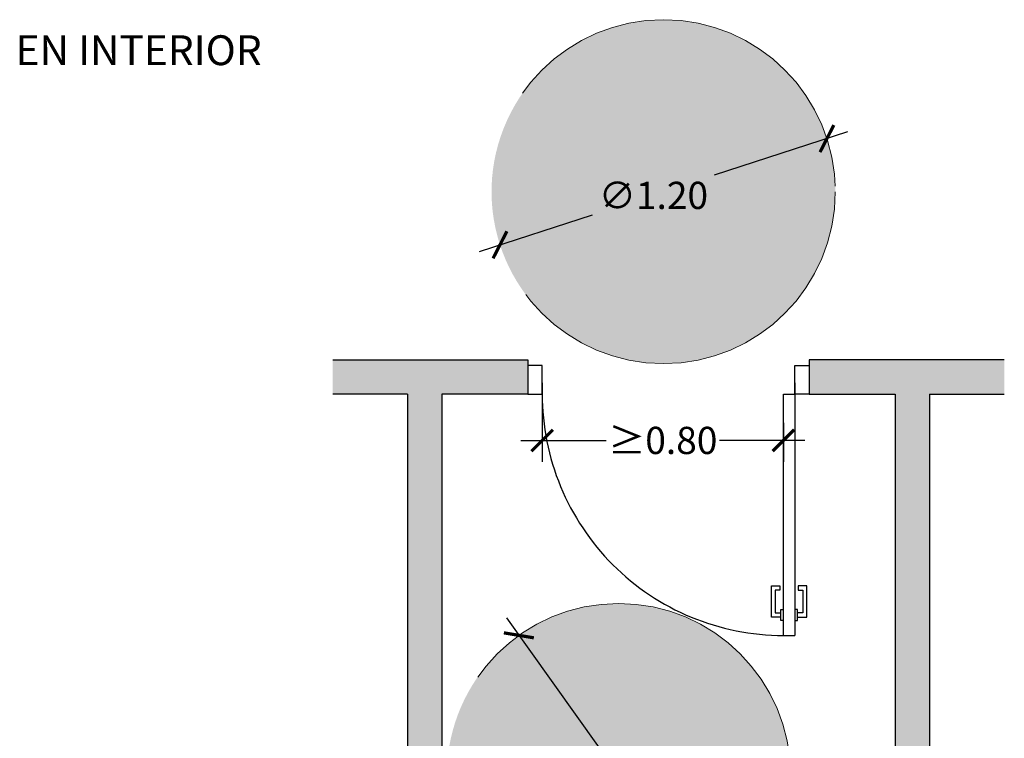
# Model space of a CAD drawing. Units: millimetres. Extents: x -3.4 to 6.5, y -1.8 to 12.4.
# Drawn here: x -3.4 to 0, y 1.5 to 4 of the extents above; entities that cross this region are included whole.
import ezdxf

# ---------------------------------------------------------------- set-up
doc = ezdxf.new("R2010")
doc.units = ezdxf.units.MM
doc.linetypes.add('LÍNEAS_OCULTAS2', pattern=[0.1875, 0.125, -0.0625])
doc.layers.add('Cotas', color=3, linetype='Continuous')
doc.styles.get("Standard").update_dxf_attribs({"font": 'arial.ttf'})
doc.styles.add('Títulos', font='verdanab.ttf', dxfattribs={"height": 0.225})
doc.dimstyles.new('1-50', dxfattribs={"dimscale": 0.05, "dimtxt": 1.7, "dimasz": 1.5, "dimexe": 1.5, "dimexo": 2, "dimgap": 0.75, "dimtad": 0, "dimtih": 1, "dimtoh": 1, "dimzin": 0, "dimdsep": 46, "dimtxsty": 'Standard', "dimblk1": 'ARCHTICK', "dimblk2": 'ARCHTICK', "dimsah": 1, "dimcen": 2.5, "dimdle": 1.5, "dimclrd": 256, "dimclre": 256, "dimclrt": 4, "dimadec": 0, "dimazin": 0, "dimtfac": 1, "dimtmove": 0, "dimatfit": 3, "dimfxl": 0.44, "dimtolj": 1, "dimtzin": 0, "dimarcsym": 0})

# ---------------------------------------------------------------- blocks, each defined once
blk = doc.blocks.new('_ArchTick')
at = {"color": 0, "linetype": 'ByBlock', "const_width": 0.15}
blk.add_lwpolyline([(-0.5, -0.5), (0.5, 0.5)], dxfattribs=at)
blk = doc.blocks.new('*D3')
at = {"layer": 'Cotas', "lineweight": -2, "transparency": 16777216}
for p, q in [((-1.7277, 1.96), (-1.404, 1.5059)), ((-0.9438, 0.8603), (-1.2776, 1.3286))]:
    blk.add_line(p, q, dxfattribs=at)
at = {"layer": 'DEFPOINTS', "color": 0, "transparency": 16777216}
for p in [(-1.6842, 1.8989), (-0.9873, 0.9214)]:
    blk.add_point(p, dxfattribs=at)
at = {"layer": 'Cotas', "lineweight": -2, "transparency": 16777216, "xscale": 0.07500000000000001, "yscale": 0.07500000000000001, "zscale": 0.07500000000000001}
for p, rotation in [((-1.6842, 1.8989), 125.4853690249539), ((-0.9873, 0.9214), 305.485369024954)]:
    blk.add_blockref('_ArchTick', p, dxfattribs=dict(at, rotation=rotation))
at = {"layer": 'Cotas', "color": 4, "transparency": 16777216, "insert": (-1.3594, 1.4172), "char_height": 0.095, "attachment_point": 5}
blk.add_mtext('\\A1;∅1.20', dxfattribs=at)
blk = doc.blocks.new('*D9')
at = {"layer": 'Cotas', "lineweight": -2, "transparency": 16777216}
for p, q in [((-1.6027, 2.7401), (-1.6027, 2.5041)), ((-0.7608, 2.6401), (-0.7608, 2.5041)), ((-1.6777, 2.5791), (-1.3792, 2.5791)), ((-0.6858, 2.5791), (-0.9844, 2.5791))]:
    blk.add_line(p, q, dxfattribs=at)
at = {"layer": 'DEFPOINTS', "color": 0, "transparency": 16777216}
for p in [(-1.6027, 2.8401), (-0.7608, 2.7401), (-1.6027, 2.5791)]:
    blk.add_point(p, dxfattribs=at)
at = {"layer": 'Cotas', "lineweight": -2, "transparency": 16777216, "xscale": 0.07500000000000001, "yscale": 0.07500000000000001, "zscale": 0.07500000000000001, "rotation": 180}
blk.add_blockref('_ArchTick', (-1.6027, 2.5791), dxfattribs=at)
at = {"layer": 'Cotas', "lineweight": -2, "transparency": 16777216, "xscale": 0.07500000000000001, "yscale": 0.07500000000000001, "zscale": 0.07500000000000001}
blk.add_blockref('_ArchTick', (-0.7608, 2.5791), dxfattribs=at)
at = {"layer": 'Cotas', "color": 4, "lineweight": 9, "transparency": 16777216, "insert": (-1.1818, 2.5791), "char_height": 0.095, "attachment_point": 5}
blk.add_mtext('\\A1;≥0.80', dxfattribs=at)
blk = doc.blocks.new('*D15')
at = {"layer": 'Cotas', "lineweight": -2, "transparency": 16777216}
for p, q in [((-0.5375, 3.6556), (-1.002, 3.5048)), ((-1.8215, 3.2387), (-1.4268, 3.3668))]:
    blk.add_line(p, q, dxfattribs=at)
at = {"layer": 'DEFPOINTS', "color": 0, "transparency": 16777216}
for p in [(-0.6088, 3.6325), (-1.7501, 3.2618)]:
    blk.add_point(p, dxfattribs=at)
at = {"layer": 'Cotas', "lineweight": -2, "transparency": 16777216, "xscale": 0.07500000000000001, "yscale": 0.07500000000000001, "zscale": 0.07500000000000001}
for p, rotation in [((-0.6088, 3.6325), 17.99052763748995), ((-1.7501, 3.2618), 197.9905276374899)]:
    blk.add_blockref('_ArchTick', p, dxfattribs=dict(at, rotation=rotation))
at = {"layer": 'Cotas', "color": 4, "transparency": 16777216, "insert": (-1.2144, 3.4342), "char_height": 0.095, "attachment_point": 5}
blk.add_mtext('\\A1;∅1.20', dxfattribs=at)

msp = doc.modelspace()

# ---------------------------------------------------------------- hatches: boundary and pattern name
h = msp.add_hatch(color=253)
h.dxf.hatch_style = 1
h.paths.add_polyline_path([(-2.3339, 2.8601), (-1.6527, 2.8601), (-1.6527, 2.7401), (-1.9527, 2.7401), (-1.9527, 1.3378), (-2.0727, 1.3378), (-2.0727, 2.7401), (-2.3339, 2.7401)])
h = msp.add_hatch(color=253)
h.dxf.hatch_style = 1
h.paths.add_polyline_path([(0.0104, 2.8601), (-0.6708, 2.8601), (-0.6708, 2.7401), (-0.3708, 2.7401), (-0.3708, 1.3378), (-0.2508, 1.3378), (-0.2508, 2.7401), (0.0104, 2.7401)])
at = {"layer": 'Cotas', "true_color": 0xededed, "transparency": 33554590}
h = msp.add_hatch(color=7, dxfattribs=at)
h.dxf.hatch_style = 1
edge = h.paths.add_edge_path()
edge.add_arc((-1.1795, 3.4472), 0.6, 158.2547, 518.2547)
h = msp.add_hatch(color=7, dxfattribs=at)
h.dxf.hatch_style = 1
edge = h.paths.add_edge_path()
edge.add_arc((-1.3358, 1.4101), 0.6, -152.9027, 207.0973)

# ---------------------------------------------------------------- linework, layer by layer
at = {"color": 4}
for p, q in [((-1.6027, 2.7802), (-1.6027, 2.7402)), ((-0.7208, 2.7801), (-0.7208, 2.7401)), ((-0.7609, 1.8985), (-0.7608, 2.7401)), ((-0.7608, 2.7401), (-0.7208, 2.7401)), ((-0.7208, 2.7401), (-0.7209, 1.8985)), ((-0.8027, 1.9626), (-0.8027, 2.0712)), ((-0.8027, 2.0712), (-0.7731, 2.0712)), ((-0.7731, 2.0712), (-0.7731, 2.0562)), ((-0.6791, 2.0712), (-0.7087, 2.0712)), ((-0.7087, 2.0712), (-0.7087, 2.0562)), ((-0.6791, 1.9626), (-0.6791, 2.0712)), ((-0.7731, 2.0562), (-0.789, 2.0562)), ((-0.789, 2.0562), (-0.789, 1.9774)), ((-0.7087, 2.0562), (-0.6928, 2.0562)), ((-0.6928, 2.0562), (-0.6928, 1.9774)), ((-0.77, 1.9626), (-0.8027, 1.9626)), ((-0.789, 1.9774), (-0.77, 1.9774)), ((-0.6928, 1.9774), (-0.7118, 1.9774)), ((-0.7118, 1.9626), (-0.6791, 1.9626)), ((-0.7609, 1.8985), (-0.7209, 1.8985))]:
    msp.add_line(p, q, dxfattribs=at)
for points in [[(-2.3339, 2.8601), (-2.0727, 2.8601)], [(0.0104, 2.8601), (-0.2508, 2.8601)]]:
    msp.add_lwpolyline(points)
at = {"lineweight": 25}
for points in [[(-2.0727, 2.8601), (-1.6527, 2.8601)], [(-1.6527, 2.8601), (-1.6527, 2.7401)], [(-0.2508, 2.8601), (-0.6708, 2.8601)], [(-0.6708, 2.8601), (-0.6708, 2.7401)], [(-2.0727, 2.7401), (-2.3339, 2.7401)], [(-2.0727, 2.7401), (-2.0727, 1.3378)], [(-1.6527, 2.7401), (-1.9527, 2.7401)], [(-1.9527, 2.7401), (-1.9527, 1.3378)], [(-0.6708, 2.7401), (-0.3708, 2.7401)], [(-0.3708, 2.7401), (-0.3708, 1.3378)], [(-0.2508, 2.7401), (0.0104, 2.7401)], [(-0.2508, 2.7401), (-0.2508, 1.3378)]]:
    msp.add_lwpolyline(points, dxfattribs=at)
at = {"color": 4}
for points in [[(-1.6527, 2.7401), (-1.6027, 2.7401), (-1.6027, 2.8401), (-1.6527, 2.8401)], [(-0.6708, 2.7401), (-0.7208, 2.7401), (-0.7208, 2.8401), (-0.6708, 2.8401)], [(-0.77, 1.9774), (-0.77, 1.9889), (-0.7609, 1.9889)], [(-0.7609, 1.951), (-0.77, 1.951), (-0.77, 1.9774)], [(-0.7118, 1.9774), (-0.7118, 1.9889), (-0.7209, 1.9889)], [(-0.7209, 1.951), (-0.7118, 1.951), (-0.7118, 1.9774)]]:
    msp.add_lwpolyline(points, dxfattribs=at)
msp.add_arc((-0.7607, 2.7405), 0.842, 179.9766, 269.9833, dxfattribs=at)
at = {"layer": 'Cotas', "color": 3, "linetype": 'LÍNEAS_OCULTAS2', "lineweight": 9, "ltscale": 12}
for centre in [(-1.1795, 3.4472), (-1.3358, 1.4101)]:
    msp.add_circle(centre, 0.6, dxfattribs=at)

# ---------------------------------------------------------------- texts
at = {"color": 4, "lineweight": 9, "insert": (-3.0115, 3.9408), "char_height": 0.104167, "attachment_point": 5, "style": 'Títulos'}
msp.add_mtext('\\A1;{\\f@Arial Unicode MS|b1|i0|c0|p34;\\T1.55;EN INTERIOR}', dxfattribs=at)

# ---------------------------------------------------------------- dimensions: what is measured, and where the dimension line sits
at = {"layer": 'Cotas'}
for p1, p2, picture, middle in [((-1.7501, 3.2618), (-0.6088, 3.6325), '*D15', (-1.2144, 3.4342)), ((-1.6842, 1.8989), (-0.9873, 0.9214), '*D3', (-1.3594, 1.4172))]:
    dim = msp.add_diameter_dim_2p(p1=p1, p2=p2, dimstyle='1-50', override={"dimtxt": 1.9, "dimcen": 0, "dimtmove": 2}, dxfattribs=at)
    dim.commit()
    dim.dimension.update_dxf_attribs({"geometry": picture, "text_midpoint": middle, "dimtype": 163})
at = {"layer": 'Cotas', "lineweight": 9}
dim = msp.add_linear_dim(base=(-1.6027, 2.5791), p1=(-0.7608, 2.7401), p2=(-1.6027, 2.8401), text='≥0.80', dimstyle='1-50', override={"dimtxt": 1.9}, dxfattribs=at)
dim.commit()
dim.dimension.update_dxf_attribs({"geometry": '*D9', "text_midpoint": (-1.1818, 2.5791)})

doc.saveas('drawing.dxf')
